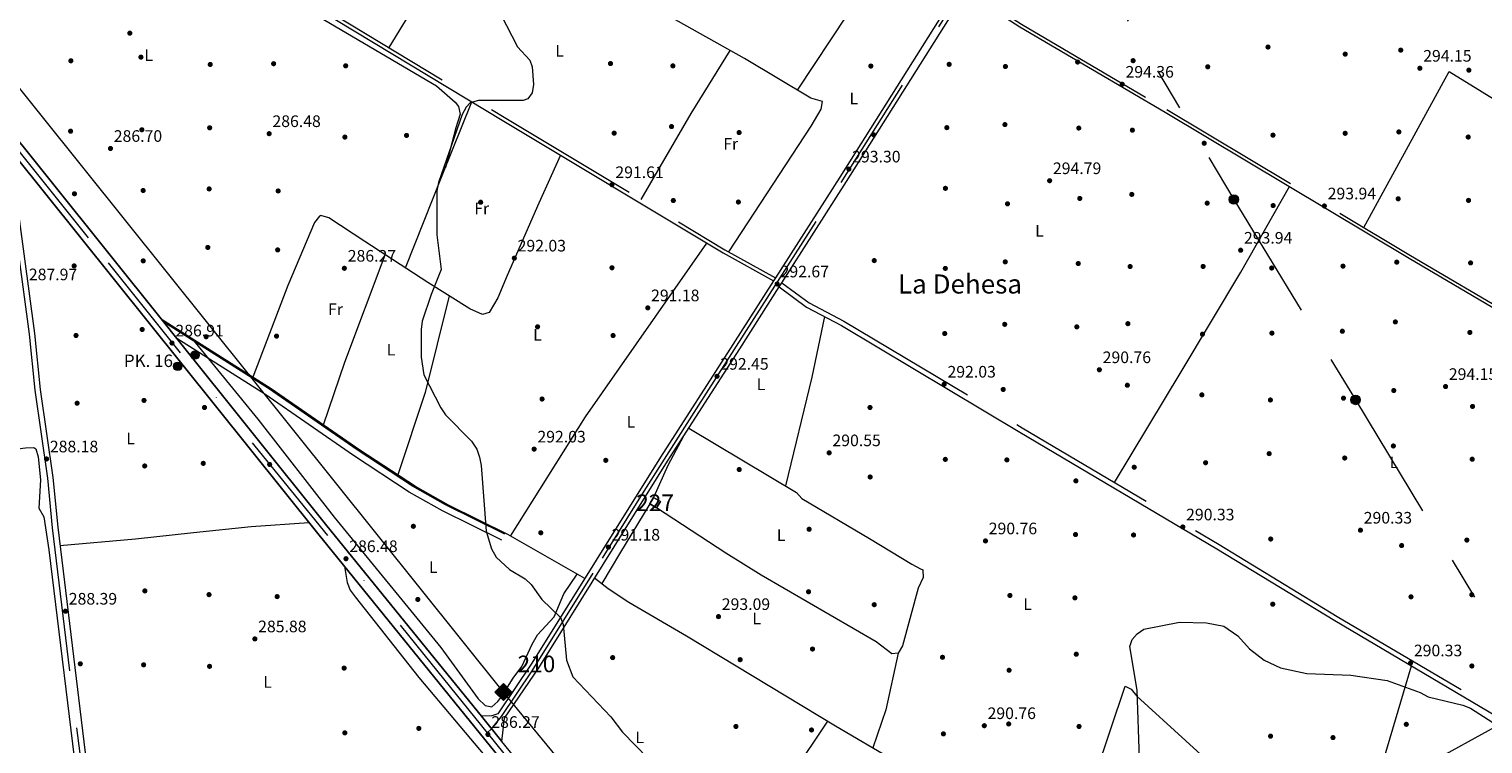
# Model space of a CAD drawing. Units: metres. Extents: x 601397 to 608357, y 4673646 to 4678376.
# Drawn here: x 605482 to 606358, y 4677444 to 4677875 of the extents above; entities that cross this region are included whole.
import ezdxf
from ezdxf.enums import TextEntityAlignment as Align

# ---------------------------------------------------------------- set-up
doc = ezdxf.new("R2010")
doc.units = ezdxf.units.M
doc.header["$MEASUREMENT"] = 0
for name, pattern in [('DGN Style 3', [121.45504000000003, 86.7536, -34.70144000000001]), ('DGN Style 4', [138.89251360000003, 69.40288000000001, -34.70144000000001, 0.08675360000000001, -34.70144000000001]), ('DGN Style 5', [60.72752000000001, 26.02608, -34.70144000000001]), ('DGN Style 7', [173.50720000000004, 78.07824000000001, -34.70144000000001, 26.02608, -34.70144000000001])]:
    doc.linetypes.add(name, pattern=pattern)
for name, color, linetype, lineweight in [('Nivel 15', 7, 'Continuous', 0), ('Nivel 17', 7, 'Continuous', 0), ('Nivel 21', 7, 'Continuous', 0), ('Nivel 23', 7, 'Continuous', 0), ('Nivel 32', 7, 'Continuous', 0), ('Nivel 34', 7, 'Continuous', 0), ('Nivel 36', 7, 'Continuous', 0), ('Nivel 37', 7, 'Continuous', 0), ('Nivel 41', 7, 'Continuous', 0), ('Nivel 44', 7, 'Continuous', 0), ('Nivel 45', 7, 'Continuous', 0), ('Nivel 48', 7, 'Continuous', 0), ('Nivel 49', 7, 'Continuous', 0), ('Nivel 5', 7, 'Continuous', 0), ('Nivel 52', 7, 'Continuous', 0), ('Nivel 54', 7, 'Continuous', 0), ('Nivel 7', 7, 'Continuous', 0)]:
    doc.layers.add(name, color=color, linetype=linetype, lineweight=lineweight)
doc.styles.add('Style-Arial', font='txt')
doc.styles.add('Style-Arial Narrow', font='txt')
doc.styles.add('Style-Times New Roman', font='txt')

# ---------------------------------------------------------------- blocks, each defined once
blk = doc.blocks.new('5PATER_1')
at = {"layer": 'Nivel 7', "linetype": 'Continuous', "lineweight": 0}
h = blk.add_hatch(color=51, dxfattribs=at)
edge = h.paths.add_edge_path()
edge.add_ellipse((0.0002166852355003357, 0.00041227787733078), major_axis=(-1.095731442372465, -1.110710699892244), ratio=0.9994222409660318, start_angle=0, end_angle=360)
blk = doc.blocks.new('5PERFI')
at = {"layer": 'Nivel 17', "linetype": 'Continuous', "lineweight": 0}
h = blk.add_hatch(color=7, dxfattribs=at)
edge = h.paths.add_edge_path()
edge.add_arc((0.003589678555727005, -0.00222247838973999), 1.559999999766158, 315.0000000018422, 675.0000000018422)
blk = doc.blocks.new('5GASO')
at = {"layer": 'Nivel 34', "linetype": 'Continuous', "lineweight": 0}
for color, points in [(253, [(0, -5.089999999850988), (-5.090000003576279, 0), (0, 5.089999999850988), (0.2299999967217445, 2.5), (-0.3200000002980232, 2.419999998062849), (-0.7900000028312206, 2.209999997168779), (-1.180000003427267, 1.849999997764826), (-1.490000002086163, 1.349999997764826), (-1.690000001341105, 0.7099999971687794), (-1.75, -0.04000000283122063), (-1.690000001341105, -0.7800000011920929), (-1.490000002086163, -1.420000001788139), (-1.170000001788139, -1.940000001341105), (-0.7600000016391277, -2.300000000745058), (-0.2700000032782555, -2.519999999552965), (0.2899999991059303, -2.600000001490116)]), (7, [(0.2899999991059303, -2.600000001490116), (-0.2700000032782555, -2.519999999552965), (-0.7600000016391277, -2.300000000745058), (-1.170000001788139, -1.940000001341105), (-1.480000000447035, -1.420000001788139), (-1.680000003427267, -0.7800000011920929), (-1.75, -0.04000000283122063), (-1.680000003427267, 0.7099999971687794), (-1.480000000447035, 1.349999997764826), (-1.180000003427267, 1.849999997764826), (-0.7900000028312206, 2.209999997168779), (-0.3200000002980232, 2.419999998062849), (0.2299999967217445, 2.5), (0.5699999965727329, 2.469999998807907), (0.8799999989569187, 2.399999998509884), (1.139999996870756, 2.279999997466803), (1.379999998956919, 2.109999999403954), (1.569999996572733, 1.899999998509884), (1.729999996721745, 1.639999996870756), (1.849999997764826, 1.339999999850988), (1.929999999701977, 0.9899999983608723), (1.169999998062849, 0.7999999970197678), (1.03999999910593, 1.160000000149012), (0.8299999982118607, 1.429999999701977), (0.5499999970197678, 1.589999999850988), (0.2199999988079071, 1.649999998509884), (-0.04000000283122063, 1.619999997317791), (-0.2700000032782555, 1.549999997019768), (-0.4800000004470348, 1.419999998062849), (-0.6600000001490116, 1.239999998360872), (-0.8100000023841858, 1.009999997913837), (-0.9100000001490116, 0.7300000004470348), (-0.9700000025331974, 0.3899999968707561), (-0.9900000020861626, 0.009999997913837433), (-0.9700000025331974, -0.4100000001490116), (-0.9000000022351742, -0.7800000011920929), (-0.7900000028312206, -1.089999999850988), (-0.6200000010430813, -1.350000001490116), (-0.4500000029802322, -1.519999999552965), (-0.2400000020861626, -1.650000002235174), (-0.01000000163912773, -1.720000002533197), (0.25, -1.75), (0.5099999979138374, -1.720000002533197), (0.7799999974668026, -1.640000000596046), (1.03999999910593, -1.5), (1.269999999552965, -1.330000001937151), (1.269999999552965, -0.7100000008940697), (0.2299999967217445, -0.7100000008940697), (0.2299999967217445, 0.1399999968707561), (2.019999999552965, 0.1399999968707561), (2.019999999552965, -1.830000001937151), (1.699999999254942, -2.120000001043081), (1.269999999552965, -2.370000001043081), (0.7799999974668026, -2.540000002831221)]), (253, [(0, -5.089999999850988), (0.2899999991059303, -2.600000001490116), (0.7799999974668026, -2.540000002831221), (1.269999999552965, -2.370000001043081), (1.699999999254942, -2.120000001043081), (2.019999999552965, -1.830000001937151), (2.019999999552965, 0.1399999968707561), (0.2299999967217445, 0.1399999968707561), (0.2299999967217445, -0.7100000008940697), (1.269999999552965, -0.7100000008940697), (1.269999999552965, -1.330000001937151), (1.029999997466803, -1.5), (0.7699999995529652, -1.640000000596046), (0.5099999979138374, -1.720000002533197), (0.25, -1.75), (-0.01000000163912773, -1.720000002533197), (-0.25, -1.650000002235174), (-0.4500000029802322, -1.519999999552965), (-0.630000002682209, -1.350000001490116), (-0.7900000028312206, -1.089999999850988), (-0.9100000001490116, -0.7800000011920929), (-0.9700000025331974, -0.4100000001490116), (-0.9900000020861626, 0.009999997913837433), (-0.9700000025331974, 0.3899999968707561), (-0.9100000001490116, 0.7300000004470348), (-0.8100000023841858, 1.009999997913837), (-0.6600000001490116, 1.239999998360872), (-0.4800000004470348, 1.419999998062849), (-0.2700000032782555, 1.549999997019768), (-0.04000000283122063, 1.619999997317791), (0.2199999988079071, 1.649999998509884), (0.5499999970197678, 1.589999999850988), (0.8299999982118607, 1.429999999701977), (1.03999999910593, 1.160000000149012), (1.169999998062849, 0.7999999970197678), (1.929999999701977, 0.9899999983608723), (1.849999997764826, 1.339999999850988), (1.729999996721745, 1.639999996870756), (1.569999996572733, 1.899999998509884), (1.369999997317791, 2.109999999403954), (1.139999996870756, 2.279999997466803), (0.869999997317791, 2.399999998509884), (0.5699999965727329, 2.469999998807907), (0.2299999967217445, 2.5), (0, 5.089999999850988), (5.089999999850988, 0)])]:
    blk.add_hatch(color=color, dxfattribs=at).paths.add_polyline_path(points)
at = {"layer": 'Nivel 34', "color": 7, "linetype": 'Continuous', "lineweight": 0}
blk.add_3dface([(0, -5.089999999850988), (5.089999999850988, 0), (0, 5.089999999850988), (-5.090000003576279, 0)], dxfattribs=at)
blk = doc.blocks.new('5HITCA')
at = {"layer": 'Nivel 21', "linetype": 'Continuous', "lineweight": 0}
h = blk.add_hatch(color=1, dxfattribs=at)
edge = h.paths.add_edge_path()
edge.add_arc((0.004190616309642792, -0.001870371401309967), 2.558578010358639, 0, 360)
at = {"layer": 'Nivel 21', "color": 7, "linetype": 'Continuous', "lineweight": 0}
blk.add_circle((0.004190616309642792, -0.001870371401309967, -0.004999999999995453), 2.558578010358639, dxfattribs=at)
blk = doc.blocks.new('5PELE_1')
at = {"layer": 'Nivel 32', "linetype": 'Continuous', "lineweight": 0}
h = blk.add_hatch(color=9, dxfattribs=at)
edge = h.paths.add_edge_path()
edge.add_arc((0.001917202025651932, -0.003919247537851334), 2.85, 0, 360)
at = {"layer": 'Nivel 32', "color": 252, "linetype": 'Continuous', "lineweight": 0}
blk.add_circle((0.001917202025651932, -0.003919247537851334, 0.004000000000246473), 2.85, dxfattribs=at)

msp = doc.modelspace()

# ---------------------------------------------------------------- linework, layer by layer
at = {"layer": 'Nivel 15', "color": 1, "linetype": 'Continuous', "lineweight": 0}
msp.add_polyline3d([(605855.8200000003, 4677588.780000001, 294.95), (605858.1799999997, 4677592.609999999, 294.62), (605862.3299999982, 4677590.25, 294.62), (605859.9800000004, 4677586.420000002, 294.62), (605855.8200000003, 4677588.780000001, 294.95)], dxfattribs=at)
at = {"layer": 'Nivel 21', "color": 7, "linetype": 'Continuous', "lineweight": 13}
for points in [[(606323.379999999, 4678346.550000001, 295.51), (606315.1099999994, 4678332.559999999, 293.88), (606269.0199999996, 4678259.460000001, 293.96), (606267.2300000004, 4678256.620000001, 293.97), (606158.4600000009, 4678084.09, 294.17), (606156.7899999991, 4678081.449999999, 294.17), (606067.8099999987, 4677940.309999999, 294.33), (606043.1900000013, 4677901.260000002, 293.88), (606042, 4677899.379999999, 293.86), (605970.3500000015, 4677785.75, 292.54), (605931.6499999985, 4677725.09, 292.02), (605930.4800000004, 4677723.260000002, 292.01), (605905.9699999988, 4677684.859999999, 291.68), (605862.3599999994, 4677617.080000002, 291.96), (605784.8200000003, 4677492.780000001, 288.41), (605764.2300000004, 4677462.399999999, 286.86), (605760.6400000006, 4677461.129999999, 286.66), (605754.3299999982, 4677460.850000001, 286.5)], [(605766.7399999984, 4677445.559999999, 286.4), (605768.2399999984, 4677459.68, 286.86), (605788.8900000006, 4677490.129999999, 288.41), (605866.4600000009, 4677614.48, 291.96), (605910.0599999987, 4677682.239999998, 291.68), (605933.8999999985, 4677719.609999999, 292), (605935.5100000016, 4677722.129999999, 292.02), (605974.4499999993, 4677783.149999999, 292.54), (606047.1900000013, 4677898.510000002, 293.88), (606048.1999999993, 4677900.109999999, 293.9), (606071.9200000018, 4677937.73, 294.33), (606160.9299999997, 4678078.91, 294.17), (606162.6600000001, 4678081.66, 294.17), (606273.0100000016, 4678256.690000001, 293.96), (606275, 4678259.84, 293.96), (606319.2100000009, 4678329.969999999, 293.88), (606330.4899999984, 4678346.66, 295.96)], [(606283.7100000009, 4676756.260000002, 283.12), (606147.6499999985, 4676940.510000002, 283.94), (606078.4499999993, 4677035.59, 283.97), (605981.120000001, 4677167.580000002, 287.51), (605944.9800000004, 4677215.239999998, 287.99), (605916.1999999993, 4677250.140000001, 287.58), (605913.3500000015, 4677253.59, 287.54), (605890.7800000012, 4677280.949999999, 287.22), (605783.9299999997, 4677412.93, 286.24), (605655.6700000018, 4677571, 287.18), (605471.4400000013, 4677800.780000001, 287.18), (605467.6000000015, 4677805.57, 287.18), (605420.4299999997, 4677864.41, 287.18), (605367.6099999994, 4677931.030000001, 287.98), (605320.1000000015, 4677991.120000001, 287.98), (605317.8399999999, 4677993.989999998, 287.98), (605254.8200000003, 4678073.690000001, 287.99), (605211.1499999985, 4678128.84, 286.31), (605099.0799999982, 4678269.239999998, 289.68), (605055.2199999988, 4678323.809999999, 288.62), (605052.4600000009, 4678327.289999999, 288.74)], [(605061.5700000003, 4678327.420000002, 288.64), (605104.7100000009, 4678273.75, 289.68), (605187.5599999987, 4678169.949999999, 287.19), (605190.4400000013, 4678166.350000001, 287.1), (605216.7899999991, 4678133.330000002, 286.31), (605260.4800000004, 4678078.16, 287.99), (605373.2600000016, 4677935.510000002, 287.98), (605426.0599999987, 4677868.899999999, 287.18), (605562.8500000015, 4677698.289999999, 287.18), (605570.7300000004, 4677688.460000001, 287.18), (605661.2800000012, 4677575.52, 287.18), (605754.3299999982, 4677460.850000001, 286.5)], [(606895.2399999984, 4676041.530000001, 282.54), (606894.6799999997, 4676042.059999999, 282.54), (606883.6400000006, 4676053.649999999, 282.11), (606868.75, 4676070.309999999, 282.2), (606847.0799999982, 4676095.34, 281.97), (606834.1999999993, 4676109.02, 281.86), (606691.370000001, 4676272.93, 282.88), (606688.4800000004, 4676276.239999998, 282.9), (606655.7600000016, 4676313.800000001, 283.13), (606613.1099999994, 4676363.5, 281.86), (606560.4200000018, 4676423.710000001, 282.32), (606499.5100000016, 4676489.23, 283.93), (606413.25, 4676592.780000001, 283.94), (606345.2199999988, 4676683.550000001, 283.13), (606289.5399999991, 4676760.52, 283.12), (606153.4600000009, 4676944.77, 283.94), (606084.2699999996, 4677039.850000001, 283.97), (605986.8900000006, 4677171.899999999, 287.51), (605950.6400000006, 4677219.710000001, 287.99), (605896.370000001, 4677285.510000002, 287.22), (605789.5300000012, 4677417.469999999, 286.24), (605766.7399999984, 4677445.559999999, 286.4)]]:
    msp.add_polyline3d(points, dxfattribs=at)
at = {"layer": 'Nivel 21', "color": 7, "linetype": 'DGN Style 3', "lineweight": 0}
for points in [[(605187.5599999987, 4678169.949999999, 288.38), (605199.3000000007, 4678164.890000001, 287.25), (605214.1999999993, 4678160.27, 287.58), (605223.4299999997, 4678153.260000002, 287.17), (605258.629999999, 4678129.449999999, 287.84), (605287.5500000007, 4678112.940000001, 288.79), (605321.0500000007, 4678091.780000001, 289.19), (605354.2399999984, 4678071.600000001, 290.41), (605384.3900000006, 4678053.890000001, 288.81), (605421.6099999994, 4678031.530000001, 288.38), (605455.4699999988, 4678010.300000001, 286.84), (605535.1999999993, 4677960.940000001, 285.96), (605570.0500000007, 4677941.309999999, 286.28), (605611.5300000012, 4677916.460000001, 287.17), (605656.5300000012, 4677889.199999999, 286.77), (605769.0500000007, 4677821.239999998, 290.74), (605901.1799999997, 4677741.91, 290.81), (605931.6499999985, 4677725.09, 291.62)], [(606048.1999999993, 4677900.109999999, 294.17), (606063.1099999994, 4677888.68, 294.17), (606079.8900000006, 4677877.82, 294.17), (606167.6099999994, 4677826.43, 294.17), (606314.5399999991, 4677738.57, 293.37), (606433.5399999991, 4677668.390000001, 291.74), (606497.5300000012, 4677629.27, 292.55), (606546.5199999996, 4677600.350000001, 291.74), (606595.370000001, 4677570.489999998, 292.17), (606644.9899999984, 4677541.039999999, 291.74), (606714.4100000001, 4677501.16, 291.63), (606742.3500000015, 4677482.75, 291.95)], [(605467.6000000015, 4677805.57, 287.18), (605469.7600000016, 4677786.550000001, 288.14), (605472.3099999987, 4677761.670000002, 287.51), (605481.7399999984, 4677691.030000001, 287.84), (605485.1499999985, 4677657.32, 287.83), (605492.7300000004, 4677604.25, 288.54), (605495.7100000009, 4677574.399999999, 288.48), (605512.2100000009, 4677438.43, 286.53)], [(605935.5100000016, 4677722.129999999, 292.43), (605952.0300000012, 4677709.91, 291.26), (605972.8399999999, 4677698.940000001, 291.62), (606080.4400000013, 4677634.66, 290.02), (606199.2100000009, 4677564.260000002, 290), (606270.3099999987, 4677521.039999999, 289.93), (606401.7600000016, 4677443.48, 289.66), (606456.5100000016, 4677410.09, 289.94), (606482.4400000013, 4677394.91, 290), (606750.3999999985, 4677474.420000002, 291.92)], [(605766.6400000006, 4677566.890000001, 290.23), (605730.8299999982, 4677584.66, 288.33), (605710.8200000003, 4677595.969999999, 287.77), (605677.1999999993, 4677617.949999999, 287.62), (605623.7399999984, 4677654.899999999, 285.94), (605570.7300000004, 4677688.460000001, 286.68)]]:
    msp.add_polyline3d(points, dxfattribs=at)
at = {"layer": 'Nivel 21', "color": 7, "linetype": 'Continuous', "lineweight": 0}
for points in [[(605190.4400000013, 4678166.350000001, 288.38), (605198.5399999991, 4678162.850000001, 287.25), (605213.1900000013, 4678158.309999999, 287.58), (605222.1600000001, 4678151.5, 287.17), (605257.4800000004, 4678127.609999999, 287.84), (605286.4299999997, 4678111.080000002, 288.79), (605319.8999999985, 4678089.93, 289.19), (605353.129999999, 4678069.73, 290.41), (605383.2800000012, 4678052.030000001, 288.81), (605420.4699999988, 4678029.68, 288.38), (605454.3200000003, 4678008.460000001, 286.84), (605534.0899999999, 4677959.07, 285.96), (605568.9600000009, 4677939.43, 286.28), (605610.4100000001, 4677914.600000001, 287.17), (605655.4100000001, 4677887.350000001, 286.77), (605767.9299999997, 4677819.379999999, 290.74), (605900.1000000015, 4677740.030000001, 290.81), (605930.4800000004, 4677723.260000002, 291.62)], [(606047.1900000013, 4677898.510000002, 294.17), (606062.0199999996, 4677887.140000001, 294.17), (606078.8999999985, 4677876.219999999, 294.17), (606166.6499999985, 4677824.809999999, 294.17), (606313.5799999982, 4677736.949999999, 293.37), (606432.5700000003, 4677666.77, 291.74), (606496.5599999987, 4677627.66, 292.55), (606545.5500000007, 4677598.739999998, 291.74), (606594.3999999985, 4677568.879999999, 292.17), (606644.0300000012, 4677539.420000002, 291.74), (606713.1700000018, 4677499.149999999, 291.63), (606741.0500000007, 4677480.780000001, 291.68), (606750.3999999985, 4677474.420000002, 291.92)], [(605471.4400000013, 4677800.780000001, 287.18), (605473.0100000016, 4677786.91, 288.14), (605475.5599999987, 4677762.059999999, 287.51), (605484.9899999984, 4677691.41, 287.84), (605488.3999999985, 4677657.719999999, 287.83), (605495.9800000004, 4677604.640000001, 288.54), (605498.9600000009, 4677574.75, 288.48), (605515.4600000009, 4677438.830000002, 286.53), (605526.8999999985, 4677348.469999999, 285.56), (605534.1099999994, 4677296.710000001, 285.56), (605542.6799999997, 4677212.890000001, 285.24), (605548.5100000016, 4677175.469999999, 285.24), (605557.7800000012, 4677128.93, 284.91), (605558.0599999987, 4677119.870000001, 284.62)], [(605933.8999999985, 4677719.609999999, 292.43), (605950.4400000013, 4677707.379999999, 291.26), (605971.379999999, 4677696.34, 291.62), (606078.9200000018, 4677632.100000001, 290.02), (606197.6700000018, 4677561.699999999, 290), (606268.7800000012, 4677518.48, 289.93), (606400.2199999988, 4677440.920000002, 289.66), (606454.9600000009, 4677407.539999999, 289.96), (606478.5300000012, 4677393.75, 289.93)], [(605768.5599999987, 4677570.5, 290.32), (605732.7300000004, 4677588.280000001, 288.48), (605712.9299999997, 4677599.469999999, 287.95), (605679.4600000009, 4677621.350000001, 287.79), (605625.9899999984, 4677658.309999999, 286), (605562.8500000015, 4677698.289999999, 287.08)]]:
    msp.add_polyline3d(points, dxfattribs=at)
at = {"layer": 'Nivel 23', "color": 7, "linetype": 'DGN Style 4', "lineweight": 0}
for points in [[(605757.8200000003, 4677450.940000001, 286.3), (605760.5300000012, 4677453.199999999, 286.44), (605766.4299999997, 4677460.719999999, 286.85), (605784.9400000013, 4677488.190000001, 288.25), (605827.3399999999, 4677556.120000001, 291.14), (605852.5, 4677596.52, 291.41), (605883.9400000013, 4677646.030000001, 292.09), (605918.879999999, 4677700.57, 291.83), (605971.1799999997, 4677782.5, 292.51), (606030.1799999997, 4677876.25, 293.6), (606067.8200000003, 4677935.75, 294.32), (606099.8599999994, 4677986.43, 294.28), (606116.3000000007, 4678012.609999999, 294.25), (606129.3399999999, 4678033.280000001, 294.22), (606155.0399999991, 4678074.32, 294.18), (606196.3200000003, 4678139.34, 294.1), (606224.0700000003, 4678183.809999999, 294.05), (606243.0700000003, 4678213.830000002, 294.02), (606284.0500000007, 4678278.710000001, 294.15), (606315.2699999996, 4678328.399999999, 294.01), (606326.9400000013, 4678346.600000001, 295.23)], [(605057.0199999996, 4678327.350000001, 288.66), (605136.1900000013, 4678229.010000002, 288.65), (605209.9100000001, 4678137.030000001, 286.45), (605310.8900000006, 4678008.75, 287.98), (605405.7399999984, 4677888.84, 287.91), (605473.8299999982, 4677803.280000001, 287.18), (605529.3599999994, 4677734.080000002, 287.18), (605617.870000001, 4677623.690000001, 287.18), (605723.9699999988, 4677492.780000001, 286.7), (605757.8200000003, 4677450.940000001, 286.3)], [(605757.8200000003, 4677450.940000001, 286.3), (605799.3599999994, 4677399.609999999, 286.35), (605925.4200000018, 4677244.41, 287.67), (605948.4400000013, 4677217.300000001, 287.98), (605986.6700000018, 4677165.879999999, 287.42), (606008.8399999999, 4677136.16, 286.61), (606055.8399999999, 4677072.32, 284.89), (606136.5799999982, 4676961.129999999, 283.95), (606209.8200000003, 4676862.149999999, 283.58), (606287.6799999997, 4676757.25, 283.14)]]:
    msp.add_polyline3d(points, dxfattribs=at)
at = {"layer": 'Nivel 32', "color": 6, "linetype": 'DGN Style 7', "lineweight": 0}
for points in [[(606104.3200000003, 4677946.789999999, 293.36), (606207.9800000004, 4677772.260000002, 293.44), (606281.3200000003, 4677651.460000001, 292.18), (606389.0599999987, 4677473.170000002, 289.78)], [(606389.0599999987, 4677473.170000002, 289.78), (606383.6799999997, 4677464.489999998, 289.76), (606292.4800000004, 4677414.059999999, 288.3), (606162.8599999994, 4677313.32, 288.45)]]:
    msp.add_polyline3d(points, dxfattribs=at)
at = {"layer": 'Nivel 34', "color": 7, "linetype": 'Continuous', "lineweight": 13}
msp.add_polyline3d([(606934.5500000007, 4676042.129999999, 281.71), (606739.1000000015, 4676255.789999999, 283.28), (606435.5199999996, 4676604.52, 283.99), (605860.7199999988, 4677362.41, 288.77), (605767.6000000015, 4677475.420000002, 287.15), (605361.6799999997, 4677982.010000002, 287.37), (605210.2399999984, 4678166.260000002, 287.46), (605076.5799999982, 4678327.649999999, 289.38)], dxfattribs=at)
at = {"layer": 'Nivel 36', "color": 92, "linetype": 'Continuous', "lineweight": 0, "extrusion": (-0.1624711261592553, 0.07625715666323336, 0.9837621558192724), "elevation": 258595.6172583564, "flags": 128}
msp.add_lwpolyline([(-4492079.13660473, -1415815.70029868), (-4492034.308809917, -1415819.600518223), (-4491975.623377804, -1415826.119456613)], dxfattribs=at)
at = {"layer": 'Nivel 36', "color": 92, "linetype": 'Continuous', "lineweight": 0, "extrusion": (-0.8252973441216203, 0.5473270170550745, 0.1389871583542683), "elevation": 2060263.180554213, "flags": 128}
msp.add_lwpolyline([(-4233345.476652585, -288860.451472197), (-4233400.48097213, -288860.7140204427), (-4233447.827162556, -288859.5729453769)], dxfattribs=at)
at = {"layer": 'Nivel 36', "color": 92, "linetype": 'Continuous', "lineweight": 0, "extrusion": (-0.1995555304846031, 0.09193621066391154, 0.9755641052343866), "elevation": 309439.4895145178, "flags": 128}
msp.add_lwpolyline([(-4502082.173108984, -1372629.51199208), (-4502141.892021462, -1372623.731776522), (-4502186.221778221, -1372618.042587986)], dxfattribs=at)
at = {"layer": 'Nivel 36', "color": 92, "linetype": 'Continuous', "lineweight": 0, "extrusion": (0.9264823983145329, -0.3710161307192548, 0.06306660256795275), "elevation": -1174317.173171363, "flags": 128}
msp.add_lwpolyline([(4567655.822855148, 74496.85381495755), (4567715.793108057, 74499.31872179708), (4567763.607823297, 74498.55720586283)], dxfattribs=at)
at = {"layer": 'Nivel 36', "color": 92, "linetype": 'Continuous', "lineweight": 0, "extrusion": (0.1291369830658898, -0.08227800743059525, 0.9882074524602064), "elevation": -306345.3910836848, "flags": 128}
msp.add_lwpolyline([(4270407.31518545, 1978986.823688952), (4270492.328416828, 1978987.280843845), (4270619.814842969, 1978981.729677275)], dxfattribs=at)
at = {"layer": 'Nivel 36', "color": 92, "linetype": 'Continuous', "lineweight": 0, "extrusion": (0.3777038189133125, -0.1467056273197106, 0.9142304327088602), "elevation": -457213.7504542068, "flags": 128}
msp.add_lwpolyline([(4579563.588752206, 1032307.213935565), (4579603.547082238, 1032309.064897748), (4579672.634830173, 1032309.879321111)], dxfattribs=at)
at = {"layer": 'Nivel 36', "color": 92, "linetype": 'Continuous', "lineweight": 0, "extrusion": (-0.09682275280742765, 0.01391964708196245, 0.9952042996108414), "elevation": 6751.739250688152, "flags": 128}
msp.add_lwpolyline([(-4716307.735263821, -65728.35456463695), (-4716248.018889494, -65734.48839192092), (-4716196.53750914, -65743.79136330262)], dxfattribs=at)
at = {"layer": 'Nivel 36', "color": 92, "linetype": 'Continuous', "lineweight": 0, "extrusion": (0.5720958238232872, -0.1395548542431531, 0.8082269551438673), "elevation": -305892.5773076675, "flags": 128}
msp.add_lwpolyline([(4688052.064241249, 420333.1772385444), (4688014.846758094, 420331.6488905251), (4687947.332497571, 420331.4451107904)], dxfattribs=at)
at = {"layer": 'Nivel 36', "color": 92, "linetype": 'Continuous', "lineweight": 0, "elevation": 291.9, "flags": 128}
msp.add_lwpolyline([(605876.1799999997, 4677629.600000001), (605866.7399999984, 4677611.949999999), (605858.1799999997, 4677592.609999999)], dxfattribs=at)
at = {"layer": 'Nivel 36', "color": 92, "linetype": 'Continuous', "lineweight": 0, "extrusion": (-0.8558299028510957, 0.5171831624461786, 0.008760928492688985), "elevation": 1900663.187360303, "flags": 128}
msp.add_lwpolyline([(-4316724.445967011, -16360.30214558507), (-4316689.3605606, -16362.13221581891), (-4316679.396455843, -16361.7821937822), (-4316668.549154043, -16360.3021455851)], dxfattribs=at)
at = {"layer": 'Nivel 36', "color": 92, "linetype": 'Continuous', "lineweight": 0, "extrusion": (-0.147728965314436, 0.05361791348935219, 0.9875734262120334), "elevation": 161561.3918123799, "flags": 128}
msp.add_lwpolyline([(-4603605.959395383, -1013385.028211102), (-4603571.220125239, -1013380.383212715), (-4603547.145763166, -1013379.937801909)], dxfattribs=at)
at = {"layer": 'Nivel 36', "color": 92, "linetype": 'Continuous', "lineweight": 0, "extrusion": (-0.9492817765513806, 0.278022709116041, 0.1468587141549052), "elevation": 724927.5850164895, "flags": 128}
msp.add_lwpolyline([(-4659208.739342719, -107337.9671640461), (-4659243.738156199, -107338.0177121148), (-4659345.560968786, -107335.8845836245)], dxfattribs=at)
at = {"layer": 'Nivel 36', "color": 92, "linetype": 'Continuous', "lineweight": 0, "extrusion": (-0.8308409152235628, 0.5563431042561374, 0.0136280569824613), "elevation": 2098816.342174291, "flags": 128}
msp.add_lwpolyline([(-4223571.165721249, -28318.44859480238), (-4223600.309863392, -28314.9180311886), (-4223625.249245472, -28313.30811742533), (-4223739.165506452, -28312.63805519912)], dxfattribs=at)
at = {"layer": 'Nivel 36', "color": 92, "linetype": 'Continuous', "lineweight": 0}
for points in [[(605903.5199999996, 4677740.620000001, 290.87), (605953.1700000018, 4677816.5, 292.49), (605959.2300000004, 4677826.719999999, 292.49), (605959.9800000004, 4677831.23, 293.3), (605952.9100000001, 4677833.34, 293.3), (605912.9899999984, 4677857.219999999, 293.3), (605836.6400000006, 4677900.100000001, 293.3), (605760.5300000012, 4677948.050000001, 290.13), (605695.5700000003, 4677986.210000001, 290.06), (605696.9200000018, 4677988.77, 289.25), (605701.8200000003, 4677997.440000001, 289.42), (605718.8299999982, 4678027.93, 293.12), (605726.5, 4678040.789999999, 294.13), (605748.9299999997, 4678075.559999999, 292.96)], [(605346.4200000018, 4677969.469999999, 287.98), (605363.4400000013, 4677999.920000002, 287.03), (605384.2300000004, 4678037.210000001, 287.98), (605388.6099999994, 4678040.140000001, 287.78), (605394.0399999991, 4678039.879999999, 287.26), (605396.5500000007, 4678038.219999999, 286.36), (605405.25, 4678032.969999999, 285.56), (605448.129999999, 4678008.73, 285.58), (605552.9600000009, 4677943.989999998, 286.36), (605565.75, 4677937.219999999, 287.17), (605569.5, 4677931.309999999, 287.98), (605575.9400000013, 4677929.859999999, 287.98), (605619.0500000007, 4677904.57, 286.42), (605727.379999999, 4677840.780000001, 287.67), (605738.629999999, 4677830.830000002, 287.94), (605740.6000000015, 4677828.32, 287.98), (605741.5399999991, 4677823.620000001, 287.57), (605739.0100000016, 4677815.41, 287.17), (605732.6400000006, 4677791.609999999, 290.74)], [(606286.370000001, 4677755.41, 293.52), (606337.7300000004, 4677849.379999999, 294.33), (606442.5300000012, 4677784.949999999, 294.1), (606614.7899999991, 4677682.510000002, 291.06), (606700.9499999993, 4677628.690000001, 291.91), (606710.0799999982, 4677623.98, 292.33), (606708.5899999999, 4677619.690000001, 292.43), (606705.1000000015, 4677614.330000002, 292.54), (606689.5, 4677577.489999998, 292.59), (606664.6499999985, 4677529.75, 291.71)], [(605801.9600000009, 4677798.949999999, 290.76), (605789.0199999996, 4677769.949999999, 289.81), (605769.870000001, 4677726.539999999, 291.57), (605764.370000001, 4677712.969999999, 291.05), (605759, 4677704.129999999, 290.76), (605755.0799999982, 4677702.93, 291.57), (605747.3900000006, 4677706.34, 290.76), (605722, 4677722.300000001, 289.06), (605684, 4677746.91, 287.09), (605662.3200000003, 4677761.239999998, 286.72), (605657.6099999994, 4677762.539999999, 286.72), (605656.7600000016, 4677762.16, 286.72), (605653.6700000018, 4677758.449999999, 286.72), (605637.6700000018, 4677720.449999999, 286), (605616.6000000015, 4677665.140000001, 285.85)], [(606135.9800000004, 4677601.739999998, 290.01), (606176.1499999985, 4677668.390000001, 291.02), (606212.1600000001, 4677728.359999999, 293.91), (606241.5799999982, 4677780, 293.76)], [(605816.7300000004, 4677543.93, 289.87), (605770.2699999996, 4677570.309999999, 291.65), (605734.4400000013, 4677588.080000002, 289.88), (605714.6400000006, 4677599.27, 288.91), (605681.1799999997, 4677621.16, 287.39), (605627.6999999993, 4677658.120000001, 285.58), (605561.4100000001, 4677700.09, 287.18)], [(605580.0599999987, 4677688.280000001, 286.73), (605619.629999999, 4677639.809999999, 285.54), (605665.5700000003, 4677580.890000001, 285.97), (605729.8299999982, 4677502.280000001, 286.73), (605752.4200000018, 4677471.34, 287.54), (605756.6400000006, 4677467.41, 287.17), (605760.7300000004, 4677466.620000001, 286.73), (605764.3599999994, 4677469.82, 286.58), (605766.6999999993, 4677472.949999999, 286.73), (605773.4200000018, 4677483.800000001, 288.35), (605778.7600000016, 4677490.800000001, 289.16), (605784.8999999985, 4677504.25, 289.16), (605788.2699999996, 4677510, 289.96), (605798.2300000004, 4677520.77, 289.96), (605804.0799999982, 4677534.609999999, 290.86), (605812.1499999985, 4677546.530000001, 290.04)], [(605879.3599999994, 4677634.539999999, 291.88), (605944.3399999999, 4677595.670000002, 290.26), (605947.5, 4677592.170000002, 290.26), (605988.3599999994, 4677567.920000002, 290.26), (606013.8999999985, 4677552.449999999, 290.26), (606019.0199999996, 4677549.739999998, 290.26), (606020.4400000013, 4677549.07, 290.26), (606020.6400000006, 4677544.550000001, 290.26), (606017.6000000015, 4677538.129999999, 290.26), (606008.2699999996, 4677503.32, 291.03), (606005.6900000013, 4677498.920000002, 291.07), (606001.8000000007, 4677498.449999999, 291.3), (605992.2600000016, 4677505.710000001, 291.88), (605923.0599999987, 4677545.940000001, 292.98), (605901.8099999987, 4677559.080000002, 292.24), (605859.9800000004, 4677586.420000002, 289.45)], [(605307.6799999997, 4677419.5, 286.78), (605287.9699999988, 4677586.350000001, 288.08), (605288.7600000016, 4677587.190000001, 288.08), (605298.4400000013, 4677590.57, 288.08), (605311.6799999997, 4677592.879999999, 288.08), (605360.1099999994, 4677605.280000001, 288.08), (605382.6400000006, 4677610.030000001, 288.08), (605479.629999999, 4677622.670000002, 288.08), (605484.6000000015, 4677622.77, 288.08), (605485.8299999982, 4677622, 288.08), (605487.2399999984, 4677617.199999999, 288.08), (605488.5, 4677603.300000001, 288.08), (605487.5899999999, 4677586.23, 288.08), (605490.5799999982, 4677580.989999998, 288.72), (605493.5599999987, 4677561.210000001, 288.82), (605511.9899999984, 4677411.260000002, 286.13)], [(605500.3000000007, 4677563.75, 288.33), (605545.9200000018, 4677567.73, 285.9), (605580.7300000004, 4677571.52, 285.03), (605615.5500000007, 4677575.23, 285.49), (605650.3000000007, 4677577.690000001, 287.18)], [(605671.7600000016, 4677551.16, 287.06), (605673.4800000004, 4677541.41, 285.76), (605675.2800000012, 4677536.879999999, 285.76), (605678.3500000015, 4677532.82, 285.76), (605716.6000000015, 4677484.140000001, 285.76), (605759.6600000001, 4677433.27, 286.41), (605795.5500000007, 4677388.510000002, 285.72), (605813.1799999997, 4677367.949999999, 285.76), (605814.3500000015, 4677362.75, 286.41), (605805.879999999, 4677360.350000001, 286.41), (605793.9699999988, 4677353.469999999, 285.43)], [(605822.6400000006, 4677544.23, 292.71), (605830.8299999982, 4677537.91, 291.29), (605843.2199999988, 4677529.59, 290.78), (605877.9400000013, 4677509.300000001, 292.71), (605967.8999999985, 4677455.149999999, 292.78), (606003.4100000001, 4677434.23, 292.04), (606094.25, 4677381.670000002, 287.94), (606185.5899999999, 4677324.489999998, 288.62)], [(606107.0399999991, 4677373.66, 288.03), (606142.4800000004, 4677478.989999998, 288.84), (606146, 4677477.25, 288.42), (606149.4699999988, 4677473.010000002, 288.03), (606208.5199999996, 4677419.039999999, 286.15), (606279.0399999991, 4677357.559999999, 287.85)]]:
    msp.add_polyline3d(points, dxfattribs=at)
at = {"layer": 'Nivel 49', "color": 7, "linetype": 'DGN Style 5', "lineweight": 0, "extrusion": (0.003200126251822217, -0.003942782464976769, 0.9999871067460852), "elevation": -16217.22398032461, "flags": 128}
msp.add_lwpolyline([(605750.3113936372, 4677433.265752874), (605762.7216501124, 4677417.975634027)], dxfattribs=at)
at = {"layer": 'Nivel 5', "color": 30, "linetype": 'Continuous', "lineweight": 0, "elevation": 290.01, "flags": 128}
for points in [[(605766.1000000015, 4677883.640000001), (605776.1600000001, 4677864.25), (605783.5, 4677856.190000001), (605784.9899999984, 4677852.18), (605785.8099999987, 4677841.559999999), (605784.8999999985, 4677836.539999999), (605782.4299999997, 4677832.879999999), (605779.4899999984, 4677831.890000001), (605752.7100000009, 4677831.98), (605747.6400000006, 4677830.510000002), (605745.1900000013, 4677827.91), (605742.6999999993, 4677823.460000001), (605728.5, 4677782.43), (605727.6000000015, 4677777.510000002), (605727.5100000016, 4677750.899999999), (605730.2100000009, 4677730.16), (605724.0700000003, 4677715.030000001), (605718.620000001, 4677698.870000001), (605717.9699999988, 4677693.91), (605718.1000000015, 4677677.190000001), (605719.629999999, 4677666.690000001), (605729.879999999, 4677646.649999999), (605732.7699999996, 4677642.57), (605748.5, 4677626.690000001), (605751.5700000003, 4677621.75), (605753.3200000003, 4677616.940000001), (605754.2600000016, 4677611.879999999), (605757.3299999982, 4677572.309999999), (605760.5, 4677561.75), (605763.2100000009, 4677556.73), (605771.3999999985, 4677549.350000001), (605780.7899999991, 4677543.66), (605784.379999999, 4677540.18), (605790.8500000015, 4677531.23), (605802, 4677520.370000001), (605803.75, 4677516.09), (605805.6000000015, 4677494.710000001), (605809.5100000016, 4677484.57), (605832.4299999997, 4677460.539999999), (605839.379999999, 4677451.370000001), (605854.9200000018, 4677435.370000001)], [(606151.0599999987, 4677435.300000001), (606149.6400000006, 4677476.559999999), (606145.2100000009, 4677502.91), (606146.629999999, 4677507.120000001), (606149.629999999, 4677510.489999998), (606153.7899999991, 4677513.280000001), (606175.1499999985, 4677517.59), (606191.4100000001, 4677517.219999999), (606201.9600000009, 4677515.120000001), (606210.3599999994, 4677509.300000001), (606217.4800000004, 4677501.510000002), (606226.1499999985, 4677494.68), (606236.120000001, 4677489.940000001), (606251.9499999993, 4677486.66), (606278.3999999985, 4677485.550000001), (606300.370000001, 4677482.359999999), (606320.2800000012, 4677475.140000001), (606325.0700000003, 4677472.510000002), (606345.8999999985, 4677467.52), (606350.5700000003, 4677465.73), (606377.5399999991, 4677448.5)]]:
    msp.add_lwpolyline(points, dxfattribs=at)
at = {"layer": 'Nivel 52', "color": 1, "linetype": 'Continuous', "lineweight": 0}
msp.add_3dface([(605855.8200000003, 4677588.780000001, 294.95), (605859.9800000004, 4677586.420000002, 294.62), (605862.3299999982, 4677590.25, 294.62), (605858.1799999997, 4677592.609999999, 294.62)], dxfattribs=at)
at = {"layer": 'Nivel 54', "color": 23, "linetype": 'Continuous', "lineweight": 0}
msp.add_polyline3d([(606042, 4677899.379999999, 293.86), (605970.3500000015, 4677785.75, 292.54), (605931.6499999985, 4677725.09, 292.02), (605930.4800000004, 4677723.260000002, 292.01), (605905.9699999988, 4677684.859999999, 291.68), (605862.3599999994, 4677617.080000002, 291.96), (605784.8200000003, 4677492.780000001, 288.41), (605764.2300000004, 4677462.399999999, 286.86), (605760.6400000006, 4677461.129999999, 286.66), (605754.3299999982, 4677460.850000001, 286.5), (605766.7399999984, 4677445.559999999, 286.4), (605768.2399999984, 4677459.68, 286.86), (605788.8900000006, 4677490.129999999, 288.41), (605866.4600000009, 4677614.48, 291.96), (605910.0599999987, 4677682.239999998, 291.68), (605933.8999999985, 4677719.609999999, 292), (605935.5100000016, 4677722.129999999, 292.02), (605974.4499999993, 4677783.149999999, 292.54), (606047.1900000013, 4677898.510000002, 293.88)], dxfattribs=at)
at = {"layer": 'Nivel 54', "color": 9, "linetype": 'Continuous', "lineweight": 0}
for points in [[(605789.5300000012, 4677417.469999999, 286.24), (605766.7399999984, 4677445.559999999, 286.4), (605754.3299999982, 4677460.850000001, 286.5), (605661.2800000012, 4677575.52, 287.18), (605570.7300000004, 4677688.460000001, 287.18), (605562.8500000015, 4677698.289999999, 287.18), (605426.0599999987, 4677868.899999999, 287.18)], [(605471.4400000013, 4677800.780000001, 287.18), (605655.6700000018, 4677571, 287.18), (605783.9299999997, 4677412.93, 286.24)]]:
    msp.add_polyline3d(points, dxfattribs=at)

# ---------------------------------------------------------------- block references
at = {"layer": 'Nivel 17', "color": 7, "linetype": 'Continuous', "lineweight": 0}
for p in [(606228.5399999991, 4677864.109999999, 293.08), (606308.5599999987, 4677862.260000002, 293.5), (605506.9100000001, 4677855.830000002, 286.71), (605549.120000001, 4677858.039999999, 286.29), (605590.9100000001, 4677853.629999999, 286.71), (605629.1000000015, 4677854.07, 286.71), (605672.5500000007, 4677852.809999999, 287.14), (605832.1900000013, 4677854.16, 291.38), (605869.8099999987, 4677852.760000002, 293.08), (605989.120000001, 4677852.66, 293.5), (606036.3399999999, 4677853.690000001, 293.5), (606070.2399999984, 4677852.379999999, 293.5), (606113.7899999991, 4677855.09, 294.77), (606147.2199999988, 4677855.91, 293.92), (606192.1999999993, 4677852.219999999, 293.5), (606275.1000000015, 4677859.850000001, 293.5), (606349.6499999985, 4677850.18, 293.92), (606069.9699999988, 4677817.390000001, 294.35), (605506.7300000004, 4677813.41, 286.5), (605549.6999999993, 4677814.280000001, 286.71), (605590.5599999987, 4677815.460000001, 286.29), (605672.0899999999, 4677809.870000001, 287.14), (605709.2300000004, 4677810.859999999, 287.56), (605834.4100000001, 4677812.219999999, 290.96), (605868.9699999988, 4677816.190000001, 291.38), (605909.7199999988, 4677812.600000001, 292.65), (605990.8200000003, 4677811.260000002, 293.08), (606034.9299999997, 4677815.550000001, 293.5), (606114.4600000009, 4677815.300000001, 294.77), (606146.7800000012, 4677814.030000001, 294.35), (606231.5500000007, 4677811.010000002, 292.65), (606275.0599999987, 4677812.129999999, 292.23), (606307.4299999997, 4677812.969999999, 292.65), (606349.25, 4677809.890000001, 293.92), (606190.0799999982, 4677806.140000001, 293.5), (605509.0399999991, 4677775.710000001, 286.5), (605550.4400000013, 4677777.670000002, 286.93), (605590.2399999984, 4677778.609999999, 286.29), (605631.8399999999, 4677777.390000001, 285.65), (606034.0799999982, 4677778.98, 293.08), (606115.0799999982, 4677772.870000001, 293.08), (606146.4200000018, 4677775.330000002, 292.23), (605753.9100000001, 4677770.59, 291.8), (605870.0599999987, 4677771.629999999, 291.38), (605909.2800000012, 4677770.719999999, 292.65), (606071.5199999996, 4677769.629999999, 293.08), (606191.8999999985, 4677770.030000001, 293.5), (606231.6400000006, 4677768.59, 293.08), (606307.0300000012, 4677772.68, 293.08), (606349.4299999997, 4677771.699999999, 293.92), (605589.4200000018, 4677743.370000001, 286.71), (605631.5500000007, 4677741.870000001, 286.93), (605508.8299999982, 4677732.23, 288.2), (605550.5300000012, 4677735.25, 287.56), (605833.0700000003, 4677731.120000001, 293.08), (605991.1900000013, 4677735.43, 291.8), (606034.0300000012, 4677730.73, 292.23), (606070.1799999997, 4677734.66, 292.23), (606114.1700000018, 4677733.649999999, 292.23), (606145.4200000018, 4677731.870000001, 290.96), (606189.4299999997, 4677731.91, 292.23), (606230.7699999996, 4677730.960000001, 293.5), (606273.75, 4677732.09, 293.08), (606306.1499999985, 4677734.52, 292.65), (606350.6799999997, 4677734.030000001, 294.35), (605549.8399999999, 4677693.91, 286.93), (605788.2399999984, 4677695.559999999, 290.53), (606069.8399999999, 4677697.02, 290.53), (606113.2899999991, 4677695.489999998, 290.11), (606144.0899999999, 4677697.43, 290.53), (606305.3200000003, 4677698.48, 292.65), (605509.9899999984, 4677690.32, 287.78), (605588.4499999993, 4677689.57, 285.44), (605630.879999999, 4677689.91, 286.08), (605833.7199999988, 4677690.27, 291.38), (606033.6600000001, 4677691.489999998, 291.38), (606189.0199999996, 4677691.09, 291.38), (606230.9200000018, 4677691.719999999, 293.5), (606273.370000001, 4677692.859999999, 293.08), (606350.2399999984, 4677692.149999999, 292.65), (606143.7600000016, 4677660.32, 288.84), (605550.9800000004, 4677651.190000001, 286.71), (605790.9400000013, 4677652.02, 292.23), (606068.9400000013, 4677657.800000001, 290.11), (606188.6999999993, 4677654.510000002, 290.53), (606229.9899999984, 4677651.440000001, 293.5), (606274.0300000012, 4677652.539999999, 291.8), (606304.3599999994, 4677657.149999999, 293.5), (605510.629999999, 4677649.469999999, 287.35), (605587.4600000009, 4677646.899999999, 285.02), (605988.620000001, 4677646.93, 291.38), (606351.870000001, 4677647.57, 293.08), (605829.3299999982, 4677615.080000002, 291.38), (606034.0300000012, 4677615.66, 290.53), (606071.1400000006, 4677615.330000002, 290.53), (606229.25, 4677619.109999999, 291.38), (606274.7899999991, 4677616.469999999, 290.53), (606304.120000001, 4677623.739999998, 293.08), (606351.6600000001, 4677615.75, 293.08), (605551.3900000006, 4677611.68, 287.14), (605586.6900000013, 4677613.25, 285.65), (605626.7100000009, 4677612.59, 286.08), (605909.8000000007, 4677609.510000002, 290.96), (606147.9299999997, 4677610.91, 288.84), (606190.9400000013, 4677613.629999999, 288.41), (605988.7100000009, 4677605.039999999, 290.96), (606112.7399999984, 4677602.710000001, 290.11), (605713.3399999999, 4677575.330000002, 287.14), (605790.1400000006, 4677571.440000001, 290.96), (605951.9200000018, 4677573.539999999, 293.5), (606112.5199999996, 4677570.359999999, 290.11), (606147.5199999996, 4677570.09, 287.56), (606230.1799999997, 4677567.649999999, 289.68), (606309.1000000015, 4677563.710000001, 291.8), (606348.4200000018, 4677567.039999999, 290.96), (605551.5100000016, 4677536.379999999, 287.14), (605590.1700000018, 4677534.16, 286.71), (605631.2300000004, 4677532.949999999, 285.87), (605716.0399999991, 4677531.260000002, 286.71), (605951.5899999999, 4677535.899999999, 293.08), (605991.1799999997, 4677528.09, 290.96), (606072.9699999988, 4677533.629999999, 289.68), (606112.1700000018, 4677532.190000001, 289.68), (606231.3999999985, 4677528.379999999, 289.68), (606314.75, 4677532.82, 290.96), (606351.370000001, 4677534.100000001, 290.96), (605953.9699999988, 4677501.370000001, 293.92), (605512.5799999982, 4677492.469999999, 286.71), (605833.4800000004, 4677496.199999999, 290.11), (605910.3399999999, 4677494.960000001, 293.08), (606032.3399999999, 4677496.390000001, 290.53), (606112.9800000004, 4677498.239999998, 290.11), (605550.75, 4677491.850000001, 286.93), (605590.5, 4677490.93, 286.5), (605671.6000000015, 4677489.859999999, 284.81), (606072.4600000009, 4677488.57, 289.68), (606351.4400000013, 4677491.149999999, 290.53), (605672.0300000012, 4677450.870000001, 285.87), (605716.629999999, 4677453.559999999, 285.65), (605907.8200000003, 4677454.710000001, 292.23), (605953.379999999, 4677452.600000001, 292.65), (606032.8599999994, 4677450.239999998, 290.53), (606072.2399999984, 4677456.23, 290.11), (606114.629999999, 4677454.719999999, 290.53), (606230.0899999999, 4677448.870000001, 287.99), (606311.9200000018, 4677456, 289.68), (606267.7199999988, 4677448, 288.84)]:
    msp.add_blockref('5PERFI', p, dxfattribs=at)
at = {"layer": 'Nivel 21', "color": 7, "linetype": 'Continuous', "lineweight": 0}
for p in [(605581.7100000009, 4677678.530000001, 286.93), (605571.3000000007, 4677671.719999999, 287.14)]:
    msp.add_blockref('5HITCA', p, dxfattribs=at)
at = {"layer": 'Nivel 32', "color": 252, "linetype": 'Continuous', "lineweight": 0}
for p in [(606207.9800000004, 4677772.260000002, 293.44), (606281.3200000003, 4677651.460000001, 292.18)]:
    msp.add_blockref('5PELE_1', p, dxfattribs=at)
at = {"layer": 'Nivel 34', "color": 253, "linetype": 'Continuous', "lineweight": 0}
msp.add_blockref('5GASO', (605767.6000000015, 4677475.420000002, 287.15), dxfattribs=at)
at = {"layer": 'Nivel 7', "color": 51, "linetype": 'Continuous', "lineweight": 0}
for p in [(605542.4400000013, 4677872.449999999, 286.7), (606320.120000001, 4677851.32, 294.16), (606140.6700000018, 4677841.68, 294.37), (605626.4200000018, 4677811.91, 286.49), (605530.7600000016, 4677802.989999998, 286.7), (605975.8999999985, 4677790.59, 293.31), (606096.9100000001, 4677783.559999999, 294.79), (605833.0399999991, 4677781.170000002, 291.61), (606262.5300000012, 4677768.34, 293.95), (606212.0700000003, 4677741.670000002, 293.95), (605671.7399999984, 4677730.800000001, 286.28), (605774.2199999988, 4677736.920000002, 292.04), (605932.6799999997, 4677721.330000002, 292.67), (605854.6600000001, 4677706.960000001, 291.19), (605567.8299999982, 4677685.739999998, 286.92), (606126.8900000006, 4677669.66, 290.76), (605896.3999999985, 4677665.690000001, 292.46), (606033.3599999994, 4677660.949999999, 292.04), (606335.5899999999, 4677659.539999999, 294.16), (605492.2399999984, 4677615.890000001, 288.19), (605786.1499999985, 4677621.84, 292.04), (605964, 4677619.59, 290.55), (606177.1999999993, 4677574.91, 290.34), (606284.2699999996, 4677572.969999999, 290.34), (605830.9200000018, 4677562.739999998, 291.19), (606058.2300000004, 4677566.510000002, 290.76), (605672.7399999984, 4677555.789999999, 286.49), (605503.6499999985, 4677524.16, 288.4), (605897.3000000007, 4677520.91, 293.1), (605617.8000000007, 4677507.469999999, 285.89), (606314.5100000016, 4677492.989999998, 290.34), (605758.3200000003, 4677449.879999999, 286.28), (606057.5199999996, 4677455.170000002, 290.76)]:
    msp.add_blockref('5PATER_1', p, dxfattribs=at)

# ---------------------------------------------------------------- texts
at = {"layer": 'Nivel 37', "color": 92, "linetype": 'Continuous', "lineweight": 0, "style": 'Style-Arial Narrow'}
for s, p in [('L', (605553.8131471053, 4677859.239980001, 286.36)), ('L', (605801.493147105, 4677861.84998, 290.41)), ('L', (605978.8431471027, 4677833.159979999, 293.23)), ('Fr', (605904.6624934897, 4677805.789979998, 292.52)), ('Fr', (605754.5424934924, 4677766.88998, 291.75)), ('L', (606090.8231471032, 4677753.43998, 292.69)), ('Fr', (605666.4024934918, 4677706.129979998, 286.69)), ('L', (605788.1331471056, 4677690.719979998, 290.74)), ('L', (605699.8931471035, 4677681.749979999, 288.98)), ('L', (605922.913147103, 4677660.899979997, 291.19)), ('L', (605844.5331471041, 4677638.27998, 291.76)), ('L', (605542.8831471056, 4677628.249979999, 287.09)), ('L', (606304.4531471021, 4677613.879979998, 292.83)), ('L', (605935.0631471053, 4677569.989980001, 292.91)), ('L', (605725.3531471044, 4677550.669980001, 287.58)), ('L', (606083.6331471056, 4677528.379979998, 289.74)), ('L', (605920.3131471053, 4677519.84998, 293.11)), ('L', (605625.4531471021, 4677481.52998, 285.49)), ('L', (605849.8131471053, 4677448.159979999, 290.23))]:
    msp.add_text(s, height=6.99996, dxfattribs=at).set_placement(p, align=Align.MIDDLE_CENTER)
at = {"layer": 'Nivel 41', "color": 7, "linetype": 'Continuous', "lineweight": 0, "style": 'Style-Arial'}
for s, p in [('294.15', (606322.1099999994, 4677855.32, 294.16)), ('294.36', (606142.6600000001, 4677845.68, 294.37)), ('286.48', (605628.3999999985, 4677815.91, 286.49)), ('286.70', (605532.75, 4677806.989999998, 286.7)), ('293.30', (605977.8900000006, 4677794.59, 293.31)), ('291.61', (605835.120000001, 4677785.170000002, 291.61)), ('294.79', (606098.8900000006, 4677787.559999999, 294.79)), ('293.94', (606264.5199999996, 4677772.34, 293.95)), ('293.94', (606214.0599999987, 4677745.670000002, 293.95)), ('286.27', (605673.7899999991, 4677734.800000001, 286.28)), ('292.03', (605776.2100000009, 4677740.920000002, 292.04)), ('287.97', (605481.5700000003, 4677723.59, 287.98)), ('292.67', (605934.7300000004, 4677725.330000002, 292.67)), ('291.18', (605856.6499999985, 4677710.960000001, 291.19)), ('286.91', (605569.9100000001, 4677689.739999998, 286.92)), ('290.76', (606128.879999999, 4677673.66, 290.76)), ('292.45', (605898.379999999, 4677669.690000001, 292.46)), ('292.03', (606035.3500000015, 4677664.949999999, 292.04)), ('294.15', (606337.5700000003, 4677663.539999999, 294.16)), ('288.18', (605494.2300000004, 4677619.890000001, 288.19)), ('292.03', (605788.1400000006, 4677625.84, 292.04)), ('290.55', (605965.9899999984, 4677623.59, 290.55)), ('290.33', (606179.1900000013, 4677578.91, 290.34)), ('290.33', (606286.2600000016, 4677576.969999999, 290.34)), ('291.18', (605832.8999999985, 4677566.739999998, 291.19)), ('290.76', (606060.2100000009, 4677570.510000002, 290.76)), ('286.48', (605674.7199999988, 4677559.789999999, 286.49)), ('288.39', (605505.629999999, 4677528.16, 288.4)), ('293.09', (605899.2800000012, 4677524.91, 293.1)), ('285.88', (605619.7899999991, 4677511.469999999, 285.89)), ('290.33', (606316.5, 4677496.989999998, 290.34)), ('286.27', (605760.370000001, 4677453.879999999, 286.28)), ('290.76', (606059.5, 4677459.170000002, 290.76))]:
    msp.add_text(s, height=6.99996, dxfattribs=at).set_placement(p)
at = {"layer": 'Nivel 44', "color": 7, "linetype": 'Continuous', "lineweight": 0, "style": 'Style-Arial'}
msp.add_text('PK. 16', height=7.5, dxfattribs=at).set_placement((605538.8500000015, 4677671.32, 287.06))
at = {"layer": 'Nivel 45', "color": 7, "linetype": 'Continuous', "lineweight": 0, "style": 'Style-Times New Roman'}
msp.add_text('La Dehesa', height=11.49996, dxfattribs=at).set_placement((606042.8703727946, 4677721.339979999, 291.79), align=Align.MIDDLE_CENTER)
at = {"layer": 'Nivel 48', "color": 1, "linetype": 'Continuous', "lineweight": 0, "style": 'Style-Arial Narrow'}
msp.add_text('227', height=9.99996, dxfattribs=at).set_placement((605859.0746221058, 4677589.509980001, 290.67), align=Align.MIDDLE_CENTER)
at = {"layer": 'Nivel 48', "color": 7, "linetype": 'Continuous', "lineweight": 0, "style": 'Style-Arial Narrow'}
msp.add_text('210', height=9.99996, dxfattribs=at).set_placement((605787.5546221025, 4677492.38998, 288.43), align=Align.MIDDLE_CENTER)

doc.saveas('drawing.dxf')
